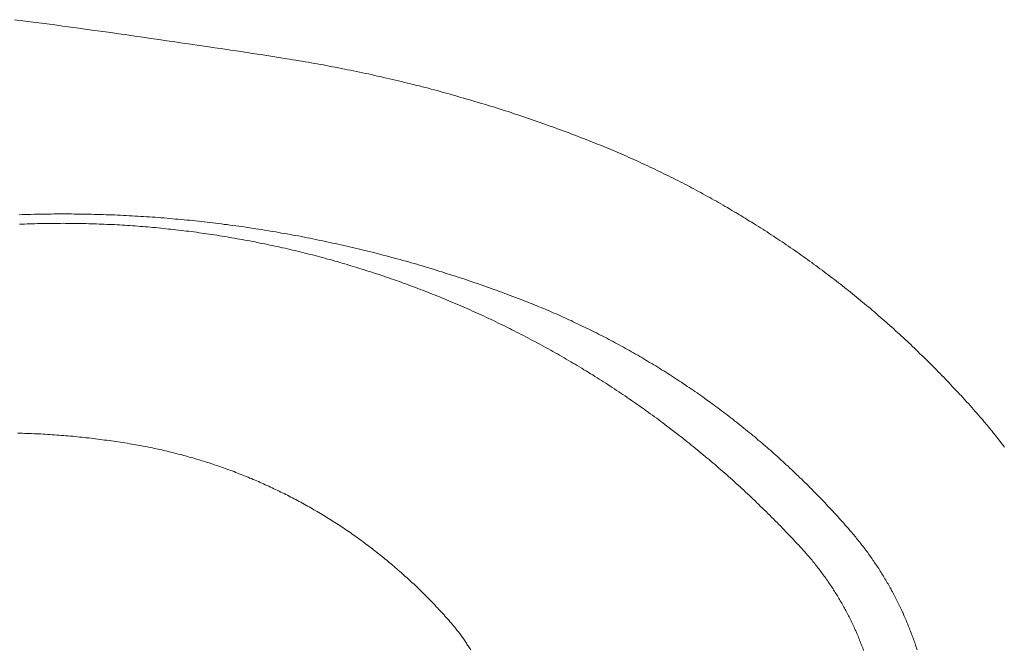
# Model space of a CAD drawing. Units: inches. Extents: x -1384 to 1419, y -333 to 1328.
# Drawn here: x -687 to -443, y 627 to 784 of the extents above; entities that cross this region are included whole.
import ezdxf

# ---------------------------------------------------------------- set-up
doc = ezdxf.new("R2010")
doc.units = ezdxf.units.IN
doc.header["$MEASUREMENT"] = 0
doc.layers.add('图层 1', color=7, linetype='Continuous')

msp = doc.modelspace()

# ---------------------------------------------------------------- linework, layer by layer
at = {"layer": '图层 1', "color": 7, "lineweight": 9}
for points in [[(-620.6, 773.82), (-622.61, 774.13), (-624.58, 774.44), (-626.55, 774.75), (-628.56, 775.05), (-630.52, 775.37), (-632.5, 775.68), (-634.5, 775.94), (-636.47, 776.25), (-638.48, 776.56), (-640.45, 776.87), (-642.41, 777.14), (-644.43, 777.45), (-646.39, 777.72), (-648.4, 778.03), (-650.37, 778.3), (-652.37, 778.61), (-654.35, 778.88), (-656.36, 779.19), (-658.32, 779.45), (-660.34, 779.72), (-662.3, 780), (-664.27, 780.31), (-666.28, 780.58), (-668.25, 780.85), (-670.25, 781.11), (-672.23, 781.39), (-674.23, 781.66), (-676.24, 781.93), (-678.2, 782.2), (-680.21, 782.47), (-682.18, 782.7), (-684.19, 782.97), (-686.16, 783.24), (-688.16, 783.51)], [(-546.36, 753.78), (-547.07, 754.05), (-547.76, 754.32), (-548.49, 754.59), (-549.18, 754.86), (-549.92, 755.13), (-550.61, 755.4), (-551.35, 755.67), (-552.05, 755.94), (-552.77, 756.21), (-553.51, 756.45), (-554.2, 756.72), (-554.94, 756.99), (-555.64, 757.21), (-556.37, 757.49), (-557.1, 757.76), (-557.79, 757.99), (-558.52, 758.26), (-559.26, 758.49), (-559.96, 758.76), (-560.69, 758.99), (-561.42, 759.22), (-562.11, 759.49), (-562.85, 759.72), (-563.59, 759.96), (-564.31, 760.19), (-565.01, 760.46), (-565.75, 760.69), (-566.48, 760.92), (-567.21, 761.15), (-567.95, 761.38), (-568.68, 761.62), (-569.38, 761.85), (-570.11, 762.07), (-570.84, 762.27), (-571.57, 762.51), (-572.31, 762.74), (-573.04, 762.97), (-573.77, 763.16), (-574.51, 763.39), (-575.24, 763.62), (-575.98, 763.82), (-576.71, 764.05), (-577.44, 764.24), (-578.18, 764.47), (-578.91, 764.67), (-579.64, 764.86), (-580.38, 765.09), (-581.11, 765.29), (-581.85, 765.48), (-582.58, 765.67), (-583.31, 765.91), (-584.05, 766.1), (-584.78, 766.29), (-585.52, 766.48), (-586.25, 766.67), (-587.02, 766.87), (-587.75, 767.07), (-588.49, 767.21), (-589.22, 767.41), (-589.95, 767.6), (-590.69, 767.79), (-591.46, 767.94), (-592.19, 768.14), (-592.92, 768.34), (-593.66, 768.48), (-594.39, 768.68), (-595.17, 768.83), (-595.89, 769.03), (-596.63, 769.18), (-597.41, 769.38), (-598.14, 769.53), (-598.87, 769.69), (-599.61, 769.89), (-600.38, 770.04), (-601.11, 770.19), (-601.84, 770.34), (-602.61, 770.49), (-603.35, 770.65), (-604.08, 770.81), (-604.86, 770.96), (-605.59, 771.11), (-606.36, 771.27), (-607.09, 771.42), (-607.83, 771.58), (-608.6, 771.7), (-609.33, 771.85), (-610.11, 772), (-610.83, 772.12), (-611.57, 772.27), (-612.34, 772.39), (-613.08, 772.54), (-613.85, 772.66), (-614.59, 772.81), (-615.36, 772.93), (-616.09, 773.08), (-616.87, 773.2), (-617.59, 773.31), (-618.36, 773.43), (-619.1, 773.59), (-619.87, 773.7), (-620.6, 773.82)], [(-448.62, 684.89), (-449.04, 685.39), (-449.43, 685.86), (-449.85, 686.31), (-450.28, 686.82), (-450.7, 687.28), (-451.12, 687.79), (-451.55, 688.24), (-451.98, 688.71), (-452.43, 689.17), (-452.86, 689.68), (-453.29, 690.14), (-453.71, 690.6), (-454.14, 691.06), (-454.6, 691.53), (-455.03, 691.99), (-455.45, 692.45), (-455.91, 692.92), (-456.34, 693.38), (-456.76, 693.85), (-457.22, 694.31), (-457.64, 694.78), (-458.11, 695.24), (-458.53, 695.7), (-459, 696.17), (-459.46, 696.63), (-459.89, 697.05), (-460.35, 697.52), (-460.81, 697.98), (-461.24, 698.44), (-461.7, 698.86), (-462.17, 699.33), (-462.63, 699.76), (-463.1, 700.22), (-463.55, 700.64), (-463.98, 701.11), (-464.44, 701.53), (-464.91, 702), (-465.37, 702.42), (-465.83, 702.89), (-466.3, 703.31), (-466.75, 703.74), (-467.26, 704.19), (-467.73, 704.62), (-468.19, 705.04), (-468.65, 705.47), (-469.11, 705.89), (-469.62, 706.32), (-470.08, 706.79), (-470.54, 707.21), (-471.04, 707.63), (-471.51, 708.06), (-471.97, 708.48), (-472.47, 708.91), (-472.94, 709.29), (-473.44, 709.71), (-473.9, 710.15), (-474.4, 710.57), (-474.87, 710.99), (-475.37, 711.38), (-475.84, 711.81), (-476.33, 712.23), (-476.83, 712.62), (-477.34, 713.04), (-477.8, 713.46), (-478.3, 713.85), (-478.81, 714.27), (-479.31, 714.66), (-479.77, 715.08), (-480.27, 715.47), (-480.77, 715.86), (-481.27, 716.28), (-481.78, 716.67), (-482.28, 717.05), (-482.78, 717.48), (-483.29, 717.86), (-483.78, 718.25), (-484.29, 718.64), (-484.79, 719.02), (-485.29, 719.41), (-485.84, 719.79), (-486.33, 720.18), (-486.83, 720.57), (-487.34, 720.95), (-487.84, 721.34), (-488.38, 721.72), (-488.89, 722.11), (-489.38, 722.5), (-489.93, 722.85), (-490.42, 723.24), (-490.93, 723.62), (-491.47, 724.01), (-491.97, 724.36), (-492.51, 724.74), (-493.01, 725.09), (-493.55, 725.47), (-494.06, 725.82), (-494.59, 726.2), (-495.13, 726.55), (-495.64, 726.94), (-496.18, 727.29), (-496.72, 727.63), (-497.22, 728.03), (-497.76, 728.37), (-498.3, 728.71), (-498.8, 729.07), (-499.34, 729.41), (-499.88, 729.8), (-500.43, 730.15), (-500.96, 730.49), (-501.5, 730.84), (-502.05, 731.19), (-502.54, 731.54), (-503.09, 731.84), (-503.63, 732.19), (-504.17, 732.54), (-504.71, 732.89), (-505.25, 733.23), (-505.83, 733.54), (-506.37, 733.89), (-506.91, 734.24), (-507.45, 734.54), (-507.99, 734.89), (-508.53, 735.21), (-509.07, 735.55), (-509.65, 735.86), (-510.19, 736.2), (-510.73, 736.52), (-511.28, 736.87), (-511.85, 737.17), (-512.39, 737.48), (-512.93, 737.8), (-513.51, 738.14), (-514.06, 738.45), (-514.63, 738.75), (-515.17, 739.07), (-515.71, 739.37), (-516.29, 739.68), (-516.83, 739.99), (-517.41, 740.3), (-517.95, 740.61), (-518.53, 740.92), (-519.11, 741.22), (-519.65, 741.5), (-520.23, 741.81), (-520.77, 742.12), (-521.35, 742.43), (-521.93, 742.69), (-522.46, 743), (-523.04, 743.28), (-523.62, 743.58), (-524.2, 743.85), (-524.75, 744.16), (-525.33, 744.44), (-525.9, 744.74), (-526.49, 745.01), (-527.06, 745.29), (-527.64, 745.6), (-528.18, 745.86), (-528.76, 746.13), (-529.34, 746.4), (-529.91, 746.67), (-530.5, 746.94), (-531.08, 747.21), (-531.66, 747.49), (-532.24, 747.75), (-532.81, 748.03), (-533.4, 748.3), (-533.97, 748.57), (-534.56, 748.83), (-535.16, 749.07), (-535.75, 749.34), (-536.32, 749.61), (-536.91, 749.88), (-537.49, 750.11), (-538.06, 750.38), (-538.65, 750.61), (-539.26, 750.88), (-539.84, 751.11), (-540.42, 751.39), (-541, 751.62), (-541.62, 751.84), (-542.19, 752.12), (-542.78, 752.35), (-543.39, 752.58), (-543.97, 752.81), (-544.55, 753.04), (-545.17, 753.31), (-545.75, 753.55), (-546.36, 753.78)], [(-561.88, 713.81), (-562.53, 714.08), (-563.2, 714.36), (-563.89, 714.58), (-564.55, 714.85), (-565.24, 715.08), (-565.9, 715.35), (-566.56, 715.59), (-567.25, 715.86), (-567.91, 716.09), (-568.6, 716.36), (-569.26, 716.59), (-569.96, 716.82), (-570.61, 717.09), (-571.3, 717.33), (-571.96, 717.55), (-572.66, 717.79), (-573.35, 718.02), (-574, 718.25), (-574.7, 718.49), (-575.36, 718.71), (-576.05, 718.94), (-576.75, 719.18), (-577.4, 719.41), (-578.1, 719.64), (-578.8, 719.84), (-579.45, 720.07), (-580.15, 720.3), (-580.84, 720.49), (-581.5, 720.72), (-582.19, 720.95), (-582.89, 721.14), (-583.58, 721.37), (-584.28, 721.57), (-584.94, 721.81), (-585.62, 722), (-586.33, 722.19), (-587.02, 722.42), (-587.72, 722.61), (-588.37, 722.81), (-589.06, 723), (-589.76, 723.2), (-590.45, 723.39), (-591.14, 723.59), (-591.85, 723.77), (-592.54, 723.97), (-593.23, 724.16), (-593.93, 724.36), (-594.62, 724.54), (-595.32, 724.74), (-596.01, 724.93), (-596.71, 725.09), (-597.41, 725.28), (-598.1, 725.47), (-598.79, 725.63), (-599.49, 725.82), (-600.18, 725.97), (-600.88, 726.17), (-601.57, 726.32), (-602.27, 726.48), (-602.96, 726.67), (-603.66, 726.82), (-604.36, 726.98), (-605.05, 727.18), (-605.78, 727.33), (-606.47, 727.48), (-607.17, 727.63), (-607.86, 727.78), (-608.56, 727.95), (-609.26, 728.1), (-609.95, 728.25), (-610.68, 728.4), (-611.38, 728.57), (-612.07, 728.71), (-612.77, 728.83), (-613.47, 728.99), (-614.19, 729.14), (-614.89, 729.26), (-615.59, 729.41), (-616.28, 729.56), (-617.02, 729.68), (-617.71, 729.84), (-618.4, 729.95), (-619.14, 730.06), (-619.83, 730.23), (-620.53, 730.35), (-621.22, 730.46), (-621.95, 730.57), (-622.65, 730.72), (-623.34, 730.84), (-624.08, 730.95), (-624.78, 731.07), (-625.47, 731.19), (-626.2, 731.3), (-626.9, 731.42), (-627.63, 731.54), (-628.33, 731.65), (-629.02, 731.73), (-629.75, 731.84), (-630.45, 731.96), (-631.19, 732.08), (-631.88, 732.16), (-632.57, 732.27), (-633.31, 732.34), (-634.01, 732.46), (-634.73, 732.54), (-635.43, 732.66), (-636.16, 732.73), (-636.86, 732.85), (-637.55, 732.92), (-638.29, 733), (-638.99, 733.08), (-639.72, 733.2), (-640.4, 733.27), (-641.14, 733.35), (-641.84, 733.43), (-642.57, 733.5), (-643.27, 733.58), (-644, 733.66), (-644.69, 733.74), (-645.43, 733.77), (-646.13, 733.85), (-646.86, 733.93), (-647.55, 734.01), (-648.28, 734.05), (-648.98, 734.12), (-649.72, 734.19), (-650.41, 734.24), (-651.15, 734.31), (-651.87, 734.36), (-652.57, 734.44), (-653.31, 734.47), (-654, 734.51), (-654.73, 734.59), (-655.43, 734.63), (-656.16, 734.67), (-656.85, 734.7), (-657.59, 734.74), (-658.32, 734.78), (-659.02, 734.81), (-659.75, 734.86), (-660.45, 734.89), (-661.18, 734.93), (-661.87, 734.98), (-662.61, 735.01), (-663.34, 735.05), (-664.04, 735.09), (-664.77, 735.09), (-665.47, 735.13), (-666.2, 735.16), (-666.89, 735.16), (-667.63, 735.21), (-668.36, 735.21), (-669.06, 735.25), (-669.78, 735.25), (-670.48, 735.25), (-671.22, 735.28), (-671.95, 735.28), (-672.65, 735.28), (-673.38, 735.28), (-674.08, 735.32), (-674.81, 735.32), (-675.54, 735.32), (-676.24, 735.32), (-676.97, 735.32), (-677.67, 735.32), (-678.4, 735.32), (-679.13, 735.28), (-679.83, 735.28), (-680.57, 735.28), (-681.26, 735.28), (-681.99, 735.25), (-682.73, 735.25), (-683.42, 735.25), (-684.15, 735.21), (-684.85, 735.21), (-685.58, 735.16), (-686.32, 735.16), (-687.01, 735.13)], [(-492.85, 652.26), (-493.28, 652.72), (-493.71, 653.18), (-494.17, 653.65), (-494.59, 654.11), (-495.02, 654.62), (-495.48, 655.08), (-495.9, 655.54), (-496.33, 655.96), (-496.8, 656.43), (-497.22, 656.89), (-497.68, 657.36), (-498.1, 657.82), (-498.57, 658.28), (-499, 658.75), (-499.46, 659.17), (-499.92, 659.64), (-500.35, 660.1), (-500.81, 660.56), (-501.27, 660.98), (-501.74, 661.45), (-502.17, 661.88), (-502.63, 662.34), (-503.09, 662.76), (-503.55, 663.23), (-504.01, 663.65), (-504.48, 664.12), (-504.94, 664.54), (-505.41, 665), (-505.87, 665.42), (-506.33, 665.86), (-506.8, 666.31), (-507.25, 666.74), (-507.72, 667.17), (-508.18, 667.59), (-508.69, 668.01), (-509.15, 668.44), (-509.62, 668.9), (-510.07, 669.33), (-510.58, 669.75), (-511.04, 670.17), (-511.5, 670.61), (-512, 670.98), (-512.47, 671.41), (-512.97, 671.83), (-513.44, 672.27), (-513.94, 672.69), (-514.4, 673.11), (-514.9, 673.5), (-515.36, 673.92), (-515.87, 674.35), (-516.37, 674.74), (-516.83, 675.15), (-517.33, 675.58), (-517.84, 675.97), (-518.3, 676.39), (-518.8, 676.78), (-519.31, 677.2), (-519.8, 677.59), (-520.3, 677.97), (-520.81, 678.41), (-521.31, 678.79), (-521.81, 679.17), (-522.28, 679.6), (-522.78, 679.98), (-523.32, 680.37), (-523.82, 680.76), (-524.33, 681.14), (-524.82, 681.53), (-525.33, 681.91), (-525.83, 682.3), (-526.32, 682.69), (-526.83, 683.07), (-527.37, 683.46), (-527.87, 683.84), (-528.38, 684.23), (-528.87, 684.62), (-529.42, 684.97), (-529.91, 685.35), (-530.46, 685.74), (-530.97, 686.12), (-531.46, 686.48), (-532.01, 686.85), (-532.51, 687.2), (-533.05, 687.59), (-533.55, 687.94), (-534.09, 688.32), (-534.59, 688.67), (-535.13, 689.06), (-535.67, 689.4), (-536.17, 689.76), (-536.71, 690.14), (-537.26, 690.49), (-537.76, 690.84), (-538.3, 691.18), (-538.84, 691.53), (-539.37, 691.92), (-539.92, 692.27), (-540.42, 692.61), (-540.96, 692.96), (-541.5, 693.31), (-542.05, 693.66), (-542.59, 694), (-543.13, 694.31), (-543.66, 694.65), (-544.2, 695), (-544.74, 695.35), (-545.29, 695.66), (-545.83, 696.01), (-546.36, 696.36), (-546.91, 696.66), (-547.45, 697.02), (-547.99, 697.36), (-548.56, 697.67), (-549.11, 698.02), (-549.65, 698.32), (-550.19, 698.63), (-550.77, 698.98), (-551.31, 699.29), (-551.85, 699.6), (-552.39, 699.95), (-552.97, 700.25), (-553.51, 700.57), (-554.08, 700.87), (-554.62, 701.19), (-555.17, 701.49), (-555.75, 701.8), (-556.29, 702.11), (-556.86, 702.42), (-557.41, 702.73), (-557.99, 703.04), (-558.52, 703.35), (-559.11, 703.66), (-559.65, 703.93), (-560.22, 704.23), (-560.81, 704.54), (-561.34, 704.82), (-561.93, 705.12), (-562.5, 705.43), (-563.04, 705.7), (-563.62, 706.01), (-564.2, 706.28), (-564.78, 706.59), (-565.32, 706.86), (-565.9, 707.13), (-566.48, 707.44), (-567.06, 707.7), (-567.64, 707.98), (-568.22, 708.25), (-568.8, 708.56), (-569.34, 708.83), (-569.91, 709.11), (-570.5, 709.36), (-571.07, 709.64), (-571.65, 709.91), (-572.24, 710.18), (-572.81, 710.45), (-573.4, 710.69), (-573.97, 710.95), (-574.59, 711.22), (-575.16, 711.49), (-575.75, 711.73), (-576.32, 711.99), (-576.9, 712.27), (-577.48, 712.5), (-578.06, 712.77), (-578.68, 713), (-579.26, 713.27), (-579.84, 713.5), (-580.41, 713.77), (-580.99, 714.01), (-581.62, 714.24), (-582.19, 714.51), (-582.77, 714.73), (-583.39, 714.97), (-583.97, 715.2), (-584.55, 715.44), (-585.17, 715.66), (-585.74, 715.89), (-586.33, 716.12), (-586.94, 716.36), (-587.52, 716.59), (-588.14, 716.82), (-588.71, 717.05), (-589.33, 717.28), (-589.92, 717.51), (-590.54, 717.71), (-591.11, 717.95), (-591.73, 718.17), (-592.3, 718.37), (-592.92, 718.6), (-593.5, 718.79), (-594.13, 719.02), (-594.73, 719.22), (-595.32, 719.44), (-595.94, 719.64), (-596.56, 719.84), (-597.13, 720.07), (-597.75, 720.26), (-598.37, 720.45), (-598.94, 720.65), (-599.56, 720.84), (-600.18, 721.03), (-600.77, 721.22), (-601.37, 721.42), (-602, 721.61), (-602.61, 721.81), (-603.24, 722), (-603.82, 722.19), (-604.43, 722.38), (-605.05, 722.53), (-605.66, 722.73), (-606.28, 722.92), (-606.9, 723.08), (-607.48, 723.27), (-608.1, 723.47), (-608.71, 723.62), (-609.33, 723.82), (-609.95, 723.97), (-610.57, 724.12), (-611.18, 724.31), (-611.8, 724.47), (-612.42, 724.63), (-613.03, 724.82), (-613.65, 724.98), (-614.27, 725.13), (-614.89, 725.28), (-615.51, 725.43), (-616.13, 725.59), (-616.75, 725.74), (-617.36, 725.9), (-617.98, 726.05), (-618.6, 726.2), (-619.22, 726.36), (-619.83, 726.48), (-620.46, 726.63), (-621.06, 726.79), (-621.73, 726.9), (-622.35, 727.06), (-622.96, 727.21), (-623.58, 727.33), (-624.2, 727.48), (-624.81, 727.6), (-625.43, 727.71), (-626.08, 727.87), (-626.7, 727.98), (-627.32, 728.1), (-627.94, 728.25), (-628.56, 728.37), (-629.21, 728.48), (-629.83, 728.6), (-630.45, 728.71), (-631.07, 728.83), (-631.73, 728.94), (-632.34, 729.07), (-632.97, 729.17), (-633.57, 729.3), (-634.24, 729.41), (-634.85, 729.49), (-635.47, 729.61), (-636.12, 729.72), (-636.74, 729.8), (-637.36, 729.91), (-638.02, 730.03), (-638.64, 730.11), (-639.26, 730.23), (-639.91, 730.3), (-640.53, 730.38), (-641.14, 730.49), (-641.8, 730.57), (-642.41, 730.65), (-643.03, 730.76), (-643.69, 730.84), (-644.31, 730.92), (-644.96, 731), (-645.58, 731.07), (-646.2, 731.15), (-646.86, 731.22), (-647.48, 731.3), (-648.13, 731.39), (-648.75, 731.46), (-649.37, 731.54), (-650.02, 731.57), (-650.64, 731.65), (-651.3, 731.73), (-651.92, 731.76), (-652.57, 731.84), (-653.19, 731.92), (-653.85, 731.96), (-654.47, 732.04), (-655.12, 732.08), (-655.74, 732.11), (-656.36, 732.19), (-657.01, 732.23), (-657.63, 732.27), (-658.28, 732.34), (-658.9, 732.38), (-659.55, 732.43), (-660.18, 732.46), (-660.83, 732.5), (-661.45, 732.54), (-662.12, 732.58), (-662.72, 732.62), (-663.39, 732.66), (-664, 732.7), (-664.66, 732.7), (-665.27, 732.73), (-665.93, 732.78), (-666.54, 732.81), (-667.2, 732.81), (-667.82, 732.85), (-668.47, 732.85), (-669.1, 732.89), (-669.75, 732.89), (-670.37, 732.92), (-671.02, 732.92), (-671.68, 732.92), (-672.3, 732.97), (-672.95, 732.97), (-673.57, 732.97), (-674.23, 732.97), (-674.85, 732.97), (-675.5, 732.97), (-676.12, 733), (-676.77, 732.97), (-677.4, 732.97), (-678.05, 732.97), (-678.67, 732.97), (-679.33, 732.97), (-679.94, 732.97), (-680.6, 732.97), (-681.22, 732.92), (-681.87, 732.92), (-682.49, 732.92), (-683.15, 732.89), (-683.77, 732.89), (-684.42, 732.85), (-685.04, 732.85), (-685.7, 732.81), (-686.35, 732.78), (-686.97, 732.78)], [(-480.93, 656.77), (-481.31, 657.24), (-481.7, 657.67), (-482.08, 658.09), (-482.48, 658.55), (-482.85, 658.98), (-483.24, 659.4), (-483.64, 659.83), (-484.01, 660.29), (-484.4, 660.71), (-484.83, 661.14), (-485.21, 661.56), (-485.6, 661.99), (-485.99, 662.42), (-486.41, 662.84), (-486.79, 663.26), (-487.18, 663.69), (-487.6, 664.12), (-487.99, 664.54), (-488.38, 664.92), (-488.8, 665.35), (-489.19, 665.77), (-489.61, 666.2), (-490.04, 666.58), (-490.42, 667), (-490.85, 667.44), (-491.24, 667.82), (-491.66, 668.24), (-492.08, 668.67), (-492.51, 669.06), (-492.9, 669.48), (-493.32, 669.87), (-493.75, 670.29), (-494.17, 670.68), (-494.59, 671.06), (-495.02, 671.49), (-495.45, 671.88), (-495.87, 672.27), (-496.29, 672.69), (-496.72, 673.07), (-497.14, 673.46), (-497.56, 673.85), (-497.99, 674.23), (-498.42, 674.65), (-498.84, 675.04), (-499.3, 675.43), (-499.72, 675.81), (-500.16, 676.2), (-500.58, 676.58), (-501.04, 676.97), (-501.47, 677.32), (-501.89, 677.7), (-502.36, 678.09), (-502.78, 678.48), (-503.24, 678.86), (-503.66, 679.21), (-504.13, 679.6), (-504.55, 679.98), (-505.02, 680.33), (-505.44, 680.72), (-505.9, 681.11), (-506.37, 681.45), (-506.8, 681.83), (-507.25, 682.18), (-507.72, 682.57), (-508.18, 682.92), (-508.61, 683.27), (-509.07, 683.66), (-509.53, 684), (-509.99, 684.35), (-510.46, 684.7), (-510.93, 685.08), (-511.38, 685.43), (-511.85, 685.77), (-512.32, 686.12), (-512.77, 686.48), (-513.24, 686.82), (-513.71, 687.17), (-514.17, 687.52), (-514.63, 687.87), (-515.1, 688.21), (-515.56, 688.56), (-516.06, 688.91), (-516.52, 689.21), (-516.98, 689.56), (-517.45, 689.9), (-517.95, 690.25), (-518.41, 690.57), (-518.87, 690.91), (-519.38, 691.22), (-519.85, 691.57), (-520.3, 691.88), (-520.81, 692.22), (-521.27, 692.53), (-521.77, 692.88), (-522.23, 693.19), (-522.74, 693.54), (-523.2, 693.85), (-523.7, 694.16), (-524.2, 694.46), (-524.68, 694.81), (-525.17, 695.12), (-525.67, 695.44), (-526.14, 695.74), (-526.64, 696.05), (-527.14, 696.36), (-527.64, 696.66), (-528.1, 696.98), (-528.6, 697.28), (-529.11, 697.59), (-529.61, 697.9), (-530.11, 698.17), (-530.62, 698.49), (-531.12, 698.79), (-531.57, 699.06), (-532.08, 699.37), (-532.58, 699.68), (-533.08, 699.95), (-533.59, 700.25), (-534.09, 700.52), (-534.62, 700.84), (-535.13, 701.11), (-535.63, 701.42), (-536.13, 701.68), (-536.64, 701.96), (-537.14, 702.26), (-537.64, 702.53), (-538.18, 702.81), (-538.68, 703.07), (-539.19, 703.35), (-539.69, 703.66), (-540.23, 703.93), (-540.73, 704.19), (-541.23, 704.46), (-541.77, 704.73), (-542.27, 704.97), (-542.78, 705.24), (-543.32, 705.5), (-543.82, 705.78), (-544.36, 706.06), (-544.86, 706.28), (-545.41, 706.56), (-545.9, 706.82), (-546.44, 707.05), (-546.94, 707.33), (-547.49, 707.55), (-547.99, 707.83), (-548.53, 708.06), (-549.07, 708.32), (-549.57, 708.56), (-550.11, 708.83), (-550.65, 709.06), (-551.15, 709.29), (-551.7, 709.53), (-552.24, 709.8), (-552.77, 710.03), (-553.27, 710.26), (-553.81, 710.49), (-554.36, 710.72), (-554.9, 710.95), (-555.4, 711.19), (-555.94, 711.42), (-556.48, 711.65), (-557.02, 711.84), (-557.56, 712.08), (-558.1, 712.3), (-558.64, 712.53), (-559.18, 712.73), (-559.73, 712.97), (-560.27, 713.2), (-560.81, 713.39), (-561.34, 713.62), (-561.88, 713.81)], [(-480.93, 656.77), (-481.31, 657.24), (-481.7, 657.67), (-482.08, 658.09), (-482.48, 658.55), (-482.85, 658.98), (-483.24, 659.4), (-483.64, 659.83), (-484.01, 660.29), (-484.4, 660.71), (-484.83, 661.14), (-485.21, 661.56), (-485.6, 661.99), (-485.99, 662.42), (-486.41, 662.84), (-486.79, 663.26), (-487.18, 663.69), (-487.6, 664.12), (-487.99, 664.54), (-488.38, 664.92), (-488.8, 665.35), (-489.19, 665.77), (-489.61, 666.2), (-490.04, 666.58), (-490.42, 667), (-490.85, 667.44), (-491.24, 667.82), (-491.66, 668.24), (-492.08, 668.67), (-492.51, 669.06), (-492.9, 669.48), (-493.32, 669.87), (-493.75, 670.29), (-494.17, 670.68), (-494.59, 671.06), (-495.02, 671.49), (-495.45, 671.88), (-495.87, 672.27), (-496.29, 672.69), (-496.72, 673.07), (-497.14, 673.46), (-497.56, 673.85), (-497.99, 674.23), (-498.42, 674.65), (-498.84, 675.04), (-499.3, 675.43), (-499.72, 675.81), (-500.16, 676.2), (-500.58, 676.58), (-501.04, 676.97), (-501.47, 677.32), (-501.89, 677.7), (-502.36, 678.09), (-502.78, 678.48), (-503.24, 678.86), (-503.66, 679.21), (-504.13, 679.6), (-504.55, 679.98), (-505.02, 680.33), (-505.44, 680.72), (-505.9, 681.11), (-506.37, 681.45), (-506.8, 681.83), (-507.25, 682.18), (-507.72, 682.57), (-508.18, 682.92), (-508.61, 683.27), (-509.07, 683.66), (-509.53, 684), (-509.99, 684.35), (-510.46, 684.7), (-510.93, 685.08), (-511.38, 685.43), (-511.85, 685.77), (-512.32, 686.12), (-512.77, 686.48), (-513.24, 686.82), (-513.71, 687.17), (-514.17, 687.52), (-514.63, 687.87), (-515.1, 688.21), (-515.56, 688.56), (-516.06, 688.91), (-516.52, 689.21), (-516.98, 689.56), (-517.45, 689.9), (-517.95, 690.25), (-518.41, 690.57), (-518.87, 690.91), (-519.38, 691.22), (-519.85, 691.57), (-520.3, 691.88), (-520.81, 692.22), (-521.27, 692.53), (-521.77, 692.88), (-522.23, 693.19), (-522.74, 693.54), (-523.2, 693.85), (-523.7, 694.16), (-524.2, 694.46), (-524.68, 694.81), (-525.17, 695.12), (-525.67, 695.44), (-526.14, 695.74), (-526.64, 696.05), (-527.14, 696.36), (-527.64, 696.66), (-528.1, 696.98), (-528.6, 697.28), (-529.11, 697.59), (-529.61, 697.9), (-530.11, 698.17), (-530.62, 698.49), (-531.12, 698.79), (-531.57, 699.06), (-532.08, 699.37), (-532.58, 699.68), (-533.08, 699.95), (-533.59, 700.25), (-534.09, 700.52), (-534.62, 700.84), (-535.13, 701.11), (-535.63, 701.42), (-536.13, 701.68), (-536.64, 701.96), (-537.14, 702.26), (-537.64, 702.53), (-538.18, 702.81), (-538.68, 703.07), (-539.19, 703.35), (-539.69, 703.66), (-540.23, 703.93), (-540.73, 704.19), (-541.23, 704.46), (-541.77, 704.73), (-542.27, 704.97), (-542.78, 705.24), (-543.32, 705.5), (-543.82, 705.78), (-544.36, 706.06), (-544.86, 706.28), (-545.41, 706.56), (-545.9, 706.82), (-546.44, 707.05), (-546.94, 707.33), (-547.49, 707.55), (-547.99, 707.83), (-548.53, 708.06), (-549.07, 708.32), (-549.57, 708.56), (-550.11, 708.83), (-550.65, 709.06), (-551.15, 709.29), (-551.7, 709.53), (-552.24, 709.8), (-552.77, 710.03), (-553.27, 710.26), (-553.81, 710.49), (-554.36, 710.72), (-554.9, 710.95), (-555.4, 711.19), (-555.94, 711.42), (-556.48, 711.65), (-557.02, 711.84), (-557.56, 712.08), (-558.1, 712.3), (-558.64, 712.53), (-559.18, 712.73), (-559.73, 712.97), (-560.27, 713.2), (-560.81, 713.39), (-561.34, 713.62), (-561.88, 713.81)], [(-442.6, 677.44), (-442.86, 677.79), (-443.17, 678.17), (-443.44, 678.52), (-443.71, 678.91), (-443.98, 679.25), (-444.25, 679.6), (-444.56, 679.98), (-444.83, 680.33), (-445.1, 680.67), (-445.42, 681.02), (-445.68, 681.41), (-445.95, 681.76), (-446.26, 682.11), (-446.53, 682.45), (-446.84, 682.8), (-447.11, 683.15), (-447.41, 683.49), (-447.73, 683.84), (-448, 684.19), (-448.3, 684.54), (-448.62, 684.89)], [(-658.56, 678.13), (-659.1, 678.21), (-659.67, 678.29), (-660.22, 678.41), (-660.79, 678.48), (-661.33, 678.56), (-661.92, 678.66), (-662.45, 678.75), (-663.03, 678.83), (-663.58, 678.91), (-664.15, 678.98), (-664.73, 679.06), (-665.27, 679.14), (-665.85, 679.21), (-666.39, 679.28), (-666.98, 679.37), (-667.55, 679.45), (-668.09, 679.52), (-668.67, 679.6), (-669.21, 679.64), (-669.78, 679.72), (-670.37, 679.79), (-670.91, 679.83), (-671.49, 679.9), (-672.06, 679.95), (-672.6, 680.02), (-673.19, 680.07), (-673.76, 680.14), (-674.31, 680.18), (-674.89, 680.22), (-675.42, 680.29), (-676, 680.33), (-676.58, 680.37), (-677.12, 680.41), (-677.71, 680.44), (-678.28, 680.49), (-678.87, 680.52), (-679.41, 680.56), (-679.98, 680.6), (-680.57, 680.64), (-681.1, 680.67), (-681.69, 680.72), (-682.26, 680.72), (-682.8, 680.76), (-683.38, 680.79), (-683.96, 680.84), (-684.54, 680.84), (-685.08, 680.87), (-685.65, 680.87), (-686.23, 680.91), (-686.78, 680.91), (-687.36, 680.91)], [(-580.07, 634.03), (-580.38, 634.42), (-580.69, 634.77), (-580.99, 635.11), (-581.31, 635.46), (-581.62, 635.81), (-581.92, 636.15), (-582.27, 636.5), (-582.58, 636.85), (-582.89, 637.16), (-583.2, 637.51), (-583.54, 637.85), (-583.85, 638.21), (-584.16, 638.55), (-584.5, 638.89), (-584.82, 639.2), (-585.17, 639.55), (-585.47, 639.9), (-585.82, 640.21), (-586.13, 640.56), (-586.48, 640.87), (-586.79, 641.22), (-587.13, 641.52), (-587.48, 641.87), (-587.79, 642.18), (-588.14, 642.53), (-588.49, 642.84), (-588.83, 643.18), (-589.14, 643.49), (-589.5, 643.8), (-589.84, 644.12), (-590.19, 644.46), (-590.54, 644.77), (-590.88, 645.07), (-591.23, 645.39), (-591.58, 645.7), (-591.93, 646), (-592.27, 646.31), (-592.62, 646.62), (-592.97, 646.93), (-593.31, 647.24), (-593.69, 647.54), (-594.04, 647.86), (-594.39, 648.16), (-594.73, 648.47), (-595.12, 648.78), (-595.47, 649.05), (-595.82, 649.37), (-596.21, 649.67), (-596.56, 649.99), (-596.93, 650.25), (-597.28, 650.56), (-597.63, 650.83), (-598.02, 651.14), (-598.41, 651.41), (-598.76, 651.72), (-599.14, 651.99), (-599.49, 652.3), (-599.87, 652.56), (-600.26, 652.84), (-600.6, 653.15), (-601, 653.41), (-601.37, 653.69), (-601.72, 653.95), (-602.11, 654.27), (-602.5, 654.54), (-602.88, 654.8), (-603.27, 655.08), (-603.66, 655.34), (-604.04, 655.61), (-604.43, 655.89), (-604.78, 656.15), (-605.16, 656.43), (-605.55, 656.66), (-605.94, 656.93), (-606.36, 657.2), (-606.74, 657.47), (-607.13, 657.74), (-607.52, 657.97), (-607.9, 658.25), (-608.29, 658.48), (-608.68, 658.75), (-609.1, 659.02), (-609.49, 659.25), (-609.88, 659.48), (-610.26, 659.75), (-610.68, 659.99), (-611.07, 660.26), (-611.45, 660.48), (-611.88, 660.71), (-612.27, 660.98), (-612.69, 661.22), (-613.08, 661.45), (-613.47, 661.68), (-613.89, 661.91), (-614.27, 662.14), (-614.7, 662.37), (-615.09, 662.61), (-615.51, 662.84), (-615.93, 663.07), (-616.32, 663.3), (-616.75, 663.53), (-617.17, 663.76), (-617.56, 663.96), (-617.98, 664.19), (-618.4, 664.42), (-618.79, 664.62), (-619.22, 664.85), (-619.64, 665.07), (-620.06, 665.27), (-620.46, 665.5), (-620.88, 665.69), (-621.3, 665.93), (-621.73, 666.12), (-622.15, 666.31), (-622.57, 666.55), (-623, 666.74), (-623.42, 666.93), (-623.85, 667.13), (-624.23, 667.35), (-624.66, 667.55), (-625.09, 667.74), (-625.51, 667.94), (-625.97, 668.13), (-626.4, 668.32), (-626.82, 668.52), (-627.24, 668.71), (-627.67, 668.9), (-628.09, 669.06), (-628.51, 669.25), (-628.94, 669.45), (-629.37, 669.64), (-629.83, 669.79), (-630.26, 669.99), (-630.68, 670.17), (-631.11, 670.33), (-631.56, 670.52), (-631.99, 670.68), (-632.42, 670.83), (-632.85, 671.03), (-633.31, 671.18), (-633.73, 671.37), (-634.16, 671.53), (-634.62, 671.68), (-635.05, 671.83), (-635.51, 671.99), (-635.93, 672.14), (-636.36, 672.34), (-636.82, 672.5), (-637.25, 672.65), (-637.71, 672.8), (-638.14, 672.92), (-638.59, 673.07), (-639.02, 673.22), (-639.49, 673.38), (-639.91, 673.54), (-640.37, 673.66), (-640.8, 673.8), (-641.26, 673.96), (-641.72, 674.08), (-642.15, 674.23), (-642.61, 674.35), (-643.03, 674.5), (-643.5, 674.62), (-643.96, 674.77), (-644.39, 674.89), (-644.86, 675), (-645.31, 675.15), (-645.74, 675.27), (-646.2, 675.39), (-646.67, 675.5), (-647.09, 675.62), (-647.55, 675.74), (-648.02, 675.86), (-648.48, 675.97), (-648.9, 676.09), (-649.37, 676.2), (-649.83, 676.31), (-650.3, 676.43), (-650.76, 676.55), (-651.18, 676.63), (-651.64, 676.74), (-652.11, 676.85), (-652.57, 676.93), (-653.03, 677.05), (-653.5, 677.13), (-653.96, 677.25), (-654.38, 677.32), (-654.85, 677.44), (-655.31, 677.52), (-655.78, 677.59), (-656.24, 677.7), (-656.7, 677.79), (-657.17, 677.86), (-657.63, 677.94), (-658.09, 678.01), (-658.56, 678.13)], [(-464.29, 627.19), (-464.4, 627.59), (-464.52, 627.93), (-464.64, 628.28), (-464.75, 628.63), (-464.87, 628.97), (-464.99, 629.32), (-465.1, 629.67), (-465.25, 630.02), (-465.37, 630.36), (-465.48, 630.71), (-465.64, 631.06), (-465.76, 631.4), (-465.87, 631.75), (-466.03, 632.1), (-466.15, 632.45), (-466.3, 632.8), (-466.45, 633.15), (-466.57, 633.5), (-466.72, 633.84), (-466.87, 634.19), (-466.99, 634.54), (-467.14, 634.84), (-467.3, 635.19), (-467.45, 635.53), (-467.61, 635.88), (-467.76, 636.23), (-467.91, 636.54), (-468.08, 636.89), (-468.23, 637.24), (-468.38, 637.59), (-468.53, 637.9), (-468.69, 638.24), (-468.88, 638.59), (-469.03, 638.89), (-469.2, 639.25), (-469.35, 639.55), (-469.54, 639.9), (-469.69, 640.25), (-469.89, 640.56), (-470.04, 640.9), (-470.24, 641.22), (-470.39, 641.57), (-470.59, 641.87), (-470.73, 642.18), (-470.93, 642.53), (-471.13, 642.84), (-471.32, 643.18), (-471.47, 643.49), (-471.67, 643.8), (-471.86, 644.15), (-472.05, 644.46), (-472.24, 644.77), (-472.44, 645.07), (-472.62, 645.42), (-472.82, 645.73), (-473.02, 646.04), (-473.21, 646.35), (-473.39, 646.66), (-473.59, 646.97), (-473.78, 647.31), (-474.02, 647.63), (-474.21, 647.93), (-474.4, 648.24), (-474.63, 648.55), (-474.83, 648.86), (-475.02, 649.17), (-475.25, 649.44), (-475.45, 649.74), (-475.68, 650.06), (-475.87, 650.36), (-476.1, 650.68), (-476.33, 650.98), (-476.53, 651.29), (-476.75, 651.57), (-477, 651.87), (-477.22, 652.18), (-477.42, 652.45), (-477.65, 652.76), (-477.88, 653.07), (-478.11, 653.34), (-478.34, 653.65), (-478.57, 653.92), (-478.81, 654.23), (-479.03, 654.5), (-479.26, 654.8), (-479.5, 655.08), (-479.73, 655.39), (-479.97, 655.66), (-480.24, 655.96), (-480.47, 656.23), (-480.7, 656.51), (-480.93, 656.77)], [(-464.29, 627.19), (-464.4, 627.54), (-464.52, 627.93), (-464.64, 628.28), (-464.75, 628.63), (-464.87, 628.97), (-464.99, 629.32), (-465.1, 629.67), (-465.25, 630.02), (-465.37, 630.36), (-465.48, 630.71), (-465.64, 631.06), (-465.76, 631.4), (-465.87, 631.75), (-466.03, 632.1), (-466.15, 632.45), (-466.3, 632.8), (-466.45, 633.15), (-466.57, 633.5), (-466.72, 633.84), (-466.87, 634.19), (-466.99, 634.54), (-467.14, 634.84), (-467.3, 635.19), (-467.45, 635.53), (-467.61, 635.88), (-467.76, 636.23), (-467.91, 636.54), (-468.08, 636.89), (-468.23, 637.24), (-468.38, 637.59), (-468.53, 637.9), (-468.69, 638.24), (-468.88, 638.59), (-469.03, 638.89), (-469.2, 639.25), (-469.35, 639.55), (-469.54, 639.9), (-469.69, 640.25), (-469.89, 640.56), (-470.04, 640.9), (-470.24, 641.22), (-470.39, 641.57), (-470.59, 641.87), (-470.73, 642.18), (-470.93, 642.53), (-471.13, 642.84), (-471.32, 643.18), (-471.47, 643.49), (-471.67, 643.8), (-471.86, 644.15), (-472.05, 644.46), (-472.24, 644.77), (-472.44, 645.07), (-472.62, 645.42), (-472.82, 645.73), (-473.02, 646.04), (-473.21, 646.35), (-473.39, 646.66), (-473.59, 646.97), (-473.78, 647.31), (-474.02, 647.63), (-474.21, 647.93), (-474.4, 648.24), (-474.63, 648.55), (-474.83, 648.86), (-475.02, 649.17), (-475.25, 649.44), (-475.45, 649.74), (-475.68, 650.06), (-475.87, 650.36), (-476.1, 650.68), (-476.33, 650.98), (-476.53, 651.29), (-476.75, 651.57), (-477, 651.87), (-477.22, 652.18), (-477.42, 652.45), (-477.65, 652.76), (-477.88, 653.07), (-478.11, 653.34), (-478.34, 653.65), (-478.57, 653.92), (-478.81, 654.23), (-479.03, 654.5), (-479.26, 654.8), (-479.5, 655.08), (-479.73, 655.39), (-479.97, 655.66), (-480.24, 655.96), (-480.47, 656.23), (-480.7, 656.51), (-480.93, 656.77)], [(-477.53, 626.97), (-477.65, 627.31), (-477.76, 627.62), (-477.92, 627.97), (-478.04, 628.28), (-478.15, 628.58), (-478.27, 628.93), (-478.42, 629.24), (-478.53, 629.59), (-478.65, 629.91), (-478.81, 630.25), (-478.92, 630.56), (-479.08, 630.87), (-479.23, 631.21), (-479.34, 631.52), (-479.5, 631.83), (-479.65, 632.14), (-479.77, 632.48), (-479.92, 632.8), (-480.08, 633.1), (-480.24, 633.42), (-480.39, 633.75), (-480.5, 634.07), (-480.66, 634.37), (-480.81, 634.69), (-480.96, 634.99), (-481.16, 635.31), (-481.31, 635.61), (-481.46, 635.93), (-481.62, 636.27), (-481.78, 636.58), (-481.93, 636.89), (-482.13, 637.2), (-482.28, 637.47), (-482.43, 637.78), (-482.62, 638.08), (-482.78, 638.4), (-482.97, 638.7), (-483.13, 639.02), (-483.32, 639.32), (-483.48, 639.63), (-483.67, 639.9), (-483.86, 640.21), (-484.01, 640.52), (-484.21, 640.83), (-484.4, 641.1), (-484.6, 641.4), (-484.79, 641.72), (-484.98, 641.99), (-485.13, 642.29), (-485.33, 642.61), (-485.52, 642.88), (-485.72, 643.18), (-485.91, 643.45), (-486.14, 643.77), (-486.33, 644.03), (-486.53, 644.34), (-486.72, 644.62), (-486.91, 644.92), (-487.11, 645.19), (-487.34, 645.46), (-487.53, 645.78), (-487.73, 646.04), (-487.96, 646.31), (-488.15, 646.62), (-488.38, 646.89), (-488.57, 647.16), (-488.8, 647.43), (-489, 647.7), (-489.23, 647.98), (-489.46, 648.28), (-489.65, 648.55), (-489.88, 648.82), (-490.12, 649.09), (-490.31, 649.37), (-490.54, 649.64), (-490.77, 649.9), (-491, 650.17), (-491.24, 650.41), (-491.47, 650.68), (-491.69, 650.95), (-491.93, 651.21), (-492.16, 651.48), (-492.4, 651.75), (-492.63, 651.99), (-492.85, 652.26)], [(-575.01, 627.16), (-575.16, 627.39), (-575.32, 627.62), (-575.48, 627.89), (-575.63, 628.13), (-575.78, 628.35), (-575.94, 628.58), (-576.09, 628.82), (-576.25, 629.09), (-576.4, 629.32), (-576.55, 629.56), (-576.75, 629.79), (-576.9, 630.02), (-577.05, 630.25), (-577.21, 630.48), (-577.4, 630.71), (-577.56, 630.95), (-577.75, 631.18), (-577.91, 631.4), (-578.06, 631.64), (-578.26, 631.83), (-578.45, 632.06), (-578.6, 632.29), (-578.8, 632.53), (-578.95, 632.76), (-579.14, 632.95), (-579.34, 633.18), (-579.49, 633.42), (-579.69, 633.61), (-579.87, 633.84), (-580.07, 634.03)]]:
    msp.add_lwpolyline(points, dxfattribs=at)

doc.saveas('drawing.dxf')
